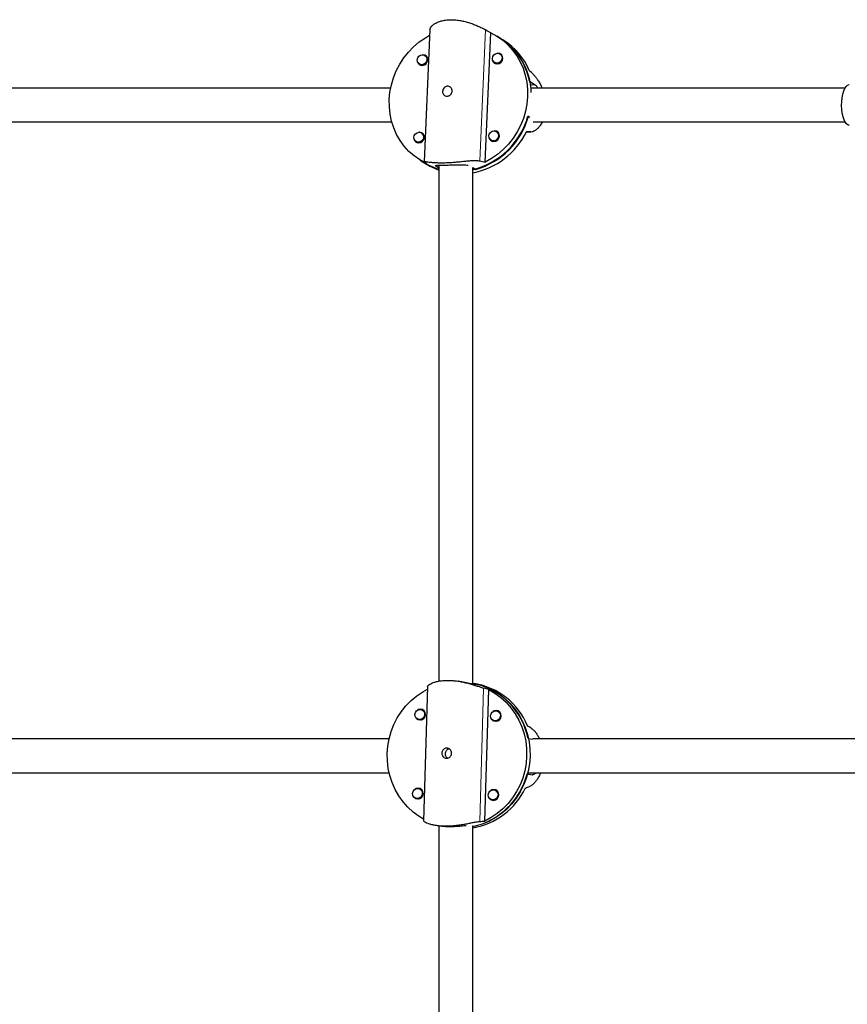
# Model space of a CAD drawing. Extents: x -71 to 370, y -9 to 414.
# Drawn here: x 238 to 254, y 143 to 161 of the extents above; entities that cross this region are included whole.
import ezdxf

# ---------------------------------------------------------------- set-up
doc = ezdxf.new("R2010")
doc.units = 0
doc.header["$LTSCALE"] = 0.125
doc.header["$MEASUREMENT"] = 0
doc.layers.add('CONTOUR', color=7, linetype='CONTINUOUS')

msp = doc.modelspace()

# ---------------------------------------------------------------- linework, layer by layer
at = {"layer": 'CONTOUR', "lineweight": 25}
for p, q in [((245.807, 161.091), (245.699, 158.658)), ((246.826, 158.648), (246.932, 161.031)), ((247.108, 160.93), (247.04, 160.972)), ((247.167, 160.893), (247.099, 160.936)), ((247.134, 160.621), (247.097, 160.644)), ((245.751, 160.593), (245.713, 160.616)), ((246.998, 160.484), (247.036, 160.461)), ((245.615, 160.457), (245.652, 160.434)), ((247.643, 160.139), (247.746, 160.075)), ((247.652, 159.472), (247.614, 159.495)), ((247.07, 159.19), (247.033, 159.213)), ((247.585, 159.204), (247.675, 159.205)), ((247.675, 159.206), (247.669, 159.205)), ((245.551, 159.026), (245.588, 159.003)), ((245.687, 159.163), (245.65, 159.186)), ((246.935, 159.053), (246.972, 159.03)), ((245.628, 158.685), (245.696, 158.643)), ((245.686, 158.649), (245.755, 158.607)), ((245.975, 158.539), (245.931, 158.566)), ((245.975, 158.594), (245.975, 149.082)), ((246.6, 149.03), (246.6, 158.55)), ((246.6, 158.55), (246.657, 158.514)), ((246.397, 149.069), (246.326, 149.08)), ((246.627, 149.034), (246.6, 149.038)), ((246.627, 149.025), (246.723, 149.01)), ((245.765, 148.982), (245.691, 146.508)), ((246.82, 146.5), (246.892, 148.927)), ((245.678, 148.553), (245.636, 148.559)), ((245.673, 148.555), (245.667, 148.554)), ((247.072, 148.527), (247.03, 148.534)), ((247.061, 148.529), (247.067, 148.53)), ((245.608, 148.374), (245.65, 148.367)), ((245.638, 148.369), (245.644, 148.366)), ((247.002, 148.348), (247.044, 148.342)), ((247.038, 148.341), (247.033, 148.343)), ((247.617, 148.021), (247.696, 148.009)), ((247.693, 147.35), (247.597, 147.365)), ((245.635, 147.096), (245.593, 147.102)), ((245.629, 147.099), (245.624, 147.097)), ((247.029, 147.07), (246.987, 147.077)), ((247.024, 147.073), (247.018, 147.072)), ((245.564, 146.917), (245.606, 146.91)), ((245.595, 146.912), (245.601, 146.909)), ((246.959, 146.891), (247.001, 146.885)), ((246.99, 146.887), (246.995, 146.884)), ((245.922, 146.423), (245.991, 146.413)), ((245.975, 146.415), (245.975, 136.989)), ((246.6, 136.991), (246.6, 146.414)), ((246.6, 146.414), (246.645, 146.407))]:
    msp.add_line(p, q, dxfattribs=at)
at = {"layer": 'CONTOUR', "lineweight": 18}
for p, q in [((246.727, 158.671), (246.834, 161.086)), ((247.746, 160.075), (247.663, 160.074)), ((247.669, 159.205), (247.585, 159.204)), ((245.931, 158.566), (245.932, 158.59)), ((246.726, 146.494), (246.798, 148.953))]:
    msp.add_line(p, q, dxfattribs=at)
at = {"layer": 'CONTOUR', "lineweight": 25, "flags": 128}
for points in [[(246.932, 161.031), (247.044, 160.969), (247.149, 160.896), (247.245, 160.811), (247.332, 160.715), (247.408, 160.611), (247.473, 160.498), (247.526, 160.378), (247.566, 160.252), (247.594, 160.122), (247.608, 159.989), (247.608, 159.854), (247.596, 159.719), (247.57, 159.585), (247.531, 159.453), (247.479, 159.326), (247.415, 159.204), (247.34, 159.088), (247.255, 158.98), (247.159, 158.881), (247.055, 158.792), (246.944, 158.714), (246.826, 158.648)], [(245.736, 158.626), (245.623, 158.688), (245.518, 158.762), (245.422, 158.847), (245.335, 158.942), (245.259, 159.047), (245.194, 159.16), (245.142, 159.28), (245.101, 159.405), (245.074, 159.535), (245.06, 159.669), (245.059, 159.804), (245.072, 159.939), (245.098, 160.073), (245.137, 160.204), (245.188, 160.332), (245.252, 160.454), (245.327, 160.57), (245.413, 160.677), (245.508, 160.776), (245.612, 160.865), (245.724, 160.943), (245.803, 160.989)], [(246.959, 160.562), (246.967, 160.597), (246.988, 160.628), (247.017, 160.648), (247.052, 160.656), (247.085, 160.649), (247.113, 160.63), (247.131, 160.601), (247.137, 160.566), (247.128, 160.53), (247.108, 160.5), (247.078, 160.48), (247.043, 160.472), (247.01, 160.478), (246.982, 160.498), (246.964, 160.527), (246.959, 160.562)], [(246.97, 160.514), (246.987, 160.487), (247.017, 160.466), (247.053, 160.46), (247.09, 160.468), (247.121, 160.49), (247.143, 160.522), (247.152, 160.56), (247.147, 160.597), (247.128, 160.628), (247.098, 160.649), (247.062, 160.656), (247.058, 160.656)], [(245.575, 160.535), (245.583, 160.57), (245.604, 160.6), (245.634, 160.621), (245.668, 160.628), (245.702, 160.622), (245.73, 160.603), (245.748, 160.573), (245.753, 160.538), (245.745, 160.503), (245.724, 160.473), (245.694, 160.452), (245.66, 160.445), (245.626, 160.451), (245.598, 160.47), (245.58, 160.5), (245.575, 160.535)], [(245.586, 160.486), (245.604, 160.46), (245.634, 160.439), (245.669, 160.432), (245.706, 160.441), (245.738, 160.462), (245.76, 160.495), (245.769, 160.532), (245.763, 160.57), (245.744, 160.601), (245.714, 160.622), (245.678, 160.629), (245.674, 160.628)], [(253.539, 159.327), (253.515, 159.333), (253.488, 159.352), (253.464, 159.385), (253.442, 159.43), (253.424, 159.486), (253.41, 159.549), (253.402, 159.619), (253.398, 159.692), (253.4, 159.765), (253.407, 159.836), (253.42, 159.902), (253.437, 159.96), (253.457, 160.008), (253.481, 160.045), (253.508, 160.068), (253.535, 160.077), (253.539, 160.077)], [(245.511, 159.104), (245.52, 159.139), (245.54, 159.17), (245.57, 159.19), (245.604, 159.198), (245.638, 159.192), (245.666, 159.172), (245.684, 159.143), (245.689, 159.108), (245.681, 159.072), (245.66, 159.042), (245.631, 159.022), (245.596, 159.014), (245.563, 159.02), (245.535, 159.04), (245.517, 159.069), (245.511, 159.104)], [(245.523, 159.056), (245.54, 159.029), (245.57, 159.008), (245.606, 159.002), (245.642, 159.01), (245.674, 159.032), (245.696, 159.064), (245.705, 159.102), (245.699, 159.139), (245.68, 159.171), (245.65, 159.191), (245.615, 159.198), (245.61, 159.198)], [(246.895, 159.131), (246.903, 159.167), (246.924, 159.197), (246.954, 159.217), (246.988, 159.225), (247.022, 159.219), (247.05, 159.199), (247.068, 159.17), (247.073, 159.135), (247.064, 159.1), (247.044, 159.069), (247.014, 159.049), (246.98, 159.041), (246.946, 159.048), (246.918, 159.067), (246.9, 159.096), (246.895, 159.131)], [(246.906, 159.083), (246.923, 159.056), (246.953, 159.036), (246.989, 159.029), (247.026, 159.037), (247.058, 159.059), (247.08, 159.091), (247.089, 159.129), (247.083, 159.166), (247.064, 159.198), (247.034, 159.219), (246.998, 159.225), (246.994, 159.225)], [(245.692, 146.536), (245.607, 146.588), (245.5, 146.667), (245.402, 146.757), (245.313, 146.858), (245.235, 146.968), (245.168, 147.085), (245.113, 147.21), (245.07, 147.339), (245.04, 147.473), (245.024, 147.61), (245.022, 147.747), (245.032, 147.885), (245.057, 148.02), (245.094, 148.153), (245.144, 148.281), (245.207, 148.403), (245.281, 148.518), (245.365, 148.625), (245.46, 148.722), (245.564, 148.809), (245.675, 148.884), (245.763, 148.933)], [(246.723, 149.01), (246.846, 148.968), (246.965, 148.912), (247.078, 148.845), (247.184, 148.765), (247.281, 148.675), (247.368, 148.574), (247.445, 148.465), (247.511, 148.348), (247.566, 148.224), (247.608, 148.096), (247.637, 147.963), (247.652, 147.827), (247.655, 147.691), (247.644, 147.554), (247.62, 147.42), (247.584, 147.288), (247.534, 147.161), (247.473, 147.039), (247.4, 146.925), (247.316, 146.818), (247.223, 146.721), (247.12, 146.635), (247.01, 146.559), (246.894, 146.496), (246.772, 146.445), (246.645, 146.407)], [(246.892, 148.927), (247.006, 148.86), (247.113, 148.781), (247.211, 148.69), (247.3, 148.59), (247.378, 148.48), (247.445, 148.362), (247.501, 148.238), (247.543, 148.108), (247.573, 147.974), (247.589, 147.838), (247.591, 147.7), (247.581, 147.563), (247.556, 147.427), (247.519, 147.295), (247.469, 147.167), (247.406, 147.044), (247.332, 146.929), (247.248, 146.823), (247.153, 146.725), (247.049, 146.639), (246.938, 146.564), (246.82, 146.5)], [(245.532, 148.468), (245.54, 148.504), (245.56, 148.534), (245.59, 148.553), (245.625, 148.56), (245.659, 148.552), (245.687, 148.531), (245.706, 148.501), (245.711, 148.465), (245.703, 148.429), (245.683, 148.399), (245.653, 148.379), (245.619, 148.373), (245.585, 148.38), (245.556, 148.401), (245.538, 148.432), (245.532, 148.468)], [(245.556, 148.402), (245.561, 148.395), (245.592, 148.373), (245.628, 148.365), (245.665, 148.372), (245.696, 148.393), (245.718, 148.425), (245.726, 148.463), (245.72, 148.501), (245.701, 148.534), (245.67, 148.556), (245.634, 148.565), (245.597, 148.558), (245.578, 148.547)], [(246.927, 148.442), (246.934, 148.478), (246.955, 148.508), (246.985, 148.528), (247.019, 148.534), (247.053, 148.527), (247.082, 148.506), (247.1, 148.475), (247.106, 148.439), (247.098, 148.403), (247.078, 148.373), (247.048, 148.354), (247.013, 148.347), (246.979, 148.355), (246.951, 148.376), (246.932, 148.407), (246.927, 148.442)], [(246.95, 148.376), (246.956, 148.37), (246.986, 148.348), (247.022, 148.34), (247.059, 148.346), (247.091, 148.368), (247.113, 148.4), (247.121, 148.438), (247.115, 148.476), (247.095, 148.509), (247.065, 148.531), (247.028, 148.539), (246.992, 148.532), (246.973, 148.522)], [(245.489, 147.011), (245.497, 147.047), (245.517, 147.077), (245.547, 147.097), (245.581, 147.103), (245.615, 147.095), (245.644, 147.075), (245.662, 147.044), (245.668, 147.008), (245.66, 146.972), (245.64, 146.942), (245.61, 146.922), (245.576, 146.916), (245.542, 146.924), (245.513, 146.944), (245.495, 146.975), (245.489, 147.011)], [(245.513, 146.945), (245.518, 146.939), (245.548, 146.916), (245.585, 146.908), (245.622, 146.915), (245.653, 146.936), (245.675, 146.968), (245.683, 147.006), (245.677, 147.045), (245.657, 147.078), (245.627, 147.1), (245.591, 147.108), (245.554, 147.101), (245.535, 147.091)], [(246.883, 146.986), (246.891, 147.021), (246.912, 147.051), (246.941, 147.071), (246.976, 147.078), (247.01, 147.07), (247.038, 147.049), (247.057, 147.018), (247.063, 146.982), (247.055, 146.947), (247.035, 146.917), (247.005, 146.897), (246.97, 146.89), (246.936, 146.898), (246.908, 146.919), (246.889, 146.95), (246.883, 146.986)], [(246.907, 146.92), (246.912, 146.913), (246.943, 146.891), (246.979, 146.883), (247.016, 146.89), (247.048, 146.911), (247.069, 146.943), (247.078, 146.981), (247.072, 147.019), (247.052, 147.052), (247.022, 147.074), (246.985, 147.083), (246.948, 147.076), (246.929, 147.065)]]:
    msp.add_lwpolyline(points, dxfattribs=at)
at = {"layer": 'CONTOUR', "lineweight": 25}
for centre, radius, start, end in [((246.458, 159.914), 1.206, 10.7525, 57.9189), ((246.449, 159.893), 1.228, 1.8567, 57.5562), ((246.54, 159.884), 1.188, 22.3643, 58.1235), ((246.255, 159.878), 1.412, 284.1287, 344.2788), ((246.265, 159.871), 1.412, 286.1176, 344.3046), ((246.337, 159.818), 1.391, 280.8823, 334.0513), ((246.299, 159.642), 1.167, 238.3186, 253.854), ((246.309, 159.636), 1.167, 238.3177, 253.355), ((246.367, 159.598), 1.164, 238.3067, 250.3329), ((246.353, 147.774), 1.288, 11.0386, 78.9461), ((246.426, 147.779), 1.272, 22.1761, 80.8908), ((246.306, 147.702), 1.335, 282.7309, 345.3747), ((246.384, 147.673), 1.312, 279.4812, 334.6439)]:
    msp.add_arc(centre, radius, start, end, dxfattribs=at)
for centre, major_axis, ratio, start_param, end_param in [((245.313, 160.459), (3.629, -1.598), 0.312514, 1.249657, 1.279118), ((247.482, 159.12), (-2.559, 2.712), 0.2602, 4.893008, 4.922469), ((247.482, 159.12), (2.759, -0.127), 0.034231, 1.504382, 1.533843), ((245.313, 160.459), (-0.905, 1.974), 0.329717, 2.554279, 2.58374), ((245.313, 160.459), (3.629, -1.598), 0.312514, 5.245477, 5.274938), ((245.357, 147.868), (3.501, -0.405), 0.379799, 1.161465, 1.190926), ((247.374, 147.561), (2.502, -1.567), 0.241817, 1.600913, 1.630374), ((247.374, 147.561), (2.594, 0.892), 0.178539, 4.726352, 4.755813), ((245.357, 147.868), (3.501, -0.405), 0.379799, 5.157285, 5.186746)]:
    msp.add_ellipse(centre, major_axis=major_axis, ratio=ratio, start_param=start_param, end_param=end_param, dxfattribs=at)
for points, knots in [([(245.808, 161.091), (245.808, 161.092), (245.806, 161.101), (245.816, 161.124), (245.839, 161.157), (245.879, 161.19), (245.932, 161.221), (245.998, 161.247), (246.074, 161.265), (246.157, 161.274), (246.243, 161.274), (246.329, 161.267), (246.415, 161.251), (246.499, 161.23), (246.581, 161.203), (246.659, 161.172), (246.731, 161.14), (246.791, 161.11), (246.821, 161.094), (246.834, 161.086)], [0, 0, 0, 0, 0.004984, 0.06753, 0.129885, 0.192248, 0.257706, 0.323143, 0.387437, 0.45171, 0.511565, 0.571428, 0.630235, 0.689061, 0.751146, 0.813237, 0.878888, 0.944513, 1, 1, 1, 1]), ([(247.716, 160.262), (247.728, 160.25), (247.752, 160.225), (247.791, 160.172), (247.828, 160.109), (247.857, 160.056), (247.87, 160.022), (247.872, 160.015)], [0, 0, 0, 0, 0.234605, 0.469312, 0.703299, 0.937317, 1, 1, 1, 1]), ([(245.091, 160.015), (245.05, 160.015), (244.527, 160.015), (243.507, 160.015), (242.019, 160.015), (240.332, 160.015), (238.452, 160.015), (236.947, 160.015), (236.125, 160.015), (235.995, 160.015)], [0, 0, 0, 0, 0.0135101, 0.1748543, 0.3394957, 0.5071069, 0.7322629, 0.9574191, 1, 1, 1, 1]), ([(246.132, 160.048), (246.142, 160.047), (246.162, 160.045), (246.189, 160.03), (246.209, 160.006), (246.22, 159.977), (246.22, 159.946), (246.21, 159.916), (246.191, 159.891), (246.165, 159.872), (246.135, 159.863), (246.105, 159.864), (246.078, 159.875), (246.057, 159.894), (246.044, 159.92), (246.04, 159.951), (246.046, 159.982), (246.06, 160.01), (246.083, 160.033), (246.108, 160.045), (246.125, 160.047), (246.132, 160.048)], [0, 0, 0, 0, 0.053156, 0.106294, 0.159909, 0.213868, 0.267298, 0.32015, 0.373276, 0.427096, 0.480959, 0.534152, 0.58701, 0.640364, 0.6943, 0.747994, 0.800982, 0.853907, 0.907501, 0.961463, 1, 1, 1, 1]), ([(253.465, 160.015), (253.206, 160.015), (252.677, 160.015), (251.887, 160.015), (251.11, 160.015), (250.371, 160.015), (249.67, 160.015), (249.008, 160.015), (248.384, 160.015), (247.942, 160.015), (247.706, 160.015), (247.666, 160.015)], [0, 0, 0, 0, 0.135539, 0.276886, 0.411303, 0.53879, 0.659347, 0.772974, 0.879672, 0.979439, 1, 1, 1, 1]), ([(247.746, 160.075), (247.758, 160.066), (247.774, 160.055), (247.791, 160.023), (247.795, 160.015)], [0, 0, 0, 0, 0.752831, 1, 1, 1, 1]), ([(236.01, 159.39), (236.108, 159.39), (236.6, 159.39), (237.484, 159.39), (238.657, 159.39), (239.805, 159.39), (240.915, 159.39), (241.974, 159.39), (242.759, 159.39), (243.296, 159.39), (243.611, 159.39), (243.956, 159.39), (244.331, 159.39), (244.718, 159.39), (244.979, 159.39), (245.106, 159.39)], [0, 0, 0, 0, 0.031805, 0.160466, 0.289127, 0.416104, 0.537996, 0.654706, 0.766233, 0.798037, 0.832911, 0.871148, 0.912746, 0.957707, 1, 1, 1, 1]), ([(247.877, 159.39), (247.874, 159.384), (247.861, 159.354), (247.832, 159.312), (247.79, 159.263), (247.746, 159.228), (247.711, 159.21), (247.694, 159.208), (247.689, 159.208)], [0, 0, 0, 0, 0.055038, 0.265856, 0.476691, 0.699618, 0.922455, 1, 1, 1, 1]), ([(247.713, 159.39), (247.918, 159.39), (248.381, 159.39), (249.112, 159.39), (249.92, 159.39), (250.769, 159.39), (251.658, 159.39), (252.561, 159.39), (253.166, 159.39), (253.463, 159.39)], [0, 0, 0, 0, 0.106236, 0.238773, 0.378762, 0.526201, 0.681092, 0.843434, 1, 1, 1, 1]), ([(245.7, 158.658), (245.699, 158.658), (245.697, 158.661), (245.706, 158.661), (245.728, 158.659), (245.766, 158.654), (245.817, 158.647), (245.882, 158.641), (245.957, 158.638), (246.04, 158.637), (246.126, 158.639), (246.212, 158.644), (246.299, 158.651), (246.385, 158.659), (246.468, 158.668), (246.548, 158.675), (246.621, 158.679), (246.683, 158.679), (246.713, 158.673), (246.727, 158.671)], [0, 0, 0, 0, 0.004984, 0.06753, 0.129885, 0.192248, 0.257706, 0.323143, 0.387437, 0.45171, 0.511565, 0.571428, 0.630235, 0.689061, 0.751146, 0.813237, 0.878888, 0.944513, 1, 1, 1, 1]), ([(245.931, 158.566), (245.923, 158.572), (245.907, 158.584), (245.928, 158.592), (245.981, 158.594), (246.065, 158.594), (246.168, 158.596), (246.279, 158.599), (246.384, 158.601), (246.466, 158.601), (246.498, 158.593), (246.51, 158.591)], [0, 0, 0, 0, 0.115287, 0.230489, 0.347873, 0.466783, 0.583372, 0.697513, 0.812675, 0.930808, 1, 1, 1, 1]), ([(245.766, 148.982), (245.766, 148.983), (245.764, 148.988), (245.775, 149.003), (245.801, 149.023), (245.842, 149.044), (245.896, 149.065), (245.964, 149.081), (246.042, 149.092), (246.125, 149.096), (246.212, 149.094), (246.298, 149.085), (246.384, 149.071), (246.468, 149.052), (246.549, 149.031), (246.627, 149.007), (246.698, 148.985), (246.757, 148.965), (246.785, 148.957), (246.798, 148.953)], [0, 0, 0, 0, 0.016324, 0.078158, 0.139802, 0.201454, 0.266166, 0.330858, 0.394418, 0.457959, 0.517132, 0.576312, 0.63445, 0.692605, 0.753982, 0.815365, 0.880269, 0.945146, 1, 1, 1, 1]), ([(246.396, 149.069), (246.418, 149.065), (246.476, 149.057), (246.553, 149.039), (246.605, 149.028), (246.622, 149.025), (246.627, 149.025)], [0, 0, 0, 0, 0.20248, 0.534801, 0.868496, 1, 1, 1, 1]), ([(247.677, 148.213), (247.689, 148.205), (247.711, 148.189), (247.749, 148.147), (247.786, 148.093), (247.813, 148.049), (247.825, 148.019), (247.827, 148.015)], [0, 0, 0, 0, 0.239368, 0.47884, 0.717577, 0.956345, 1, 1, 1, 1]), ([(245.062, 148.015), (244.38, 148.015), (243.006, 148.015), (240.927, 148.015), (238.83, 148.015), (237.162, 148.015), (236.192, 148.015), (235.926, 148.015)], [0, 0, 0, 0, 0.226209, 0.45537, 0.684531, 0.913692, 1, 1, 1, 1]), ([(258.501, 148.015), (258.2, 148.015), (257.589, 148.015), (256.678, 148.015), (255.785, 148.015), (254.936, 148.015), (254.131, 148.015), (253.372, 148.015), (252.676, 148.015), (252.042, 148.015), (251.468, 148.015), (250.932, 148.015), (250.436, 148.015), (249.98, 148.015), (249.205, 148.015), (248.454, 148.015), (247.838, 148.015), (247.708, 148.015)], [0, 0, 0, 0, 0.085185, 0.173315, 0.25703, 0.33633, 0.411213, 0.481681, 0.547733, 0.604402, 0.657361, 0.706609, 0.752147, 0.793974, 0.83213, 0.964829, 1, 1, 1, 1]), ([(246.118, 147.847), (246.128, 147.845), (246.148, 147.843), (246.175, 147.826), (246.196, 147.802), (246.207, 147.773), (246.208, 147.741), (246.199, 147.71), (246.18, 147.685), (246.154, 147.666), (246.124, 147.658), (246.093, 147.66), (246.066, 147.672), (246.044, 147.693), (246.031, 147.721), (246.026, 147.753), (246.032, 147.784), (246.046, 147.812), (246.068, 147.833), (246.094, 147.845), (246.111, 147.846), (246.118, 147.847)], [0, 0, 0, 0, 0.053156, 0.106294, 0.159909, 0.213868, 0.267298, 0.32015, 0.373276, 0.427096, 0.480959, 0.534152, 0.58701, 0.640364, 0.6943, 0.747994, 0.800982, 0.853907, 0.907501, 0.961463, 1, 1, 1, 1]), ([(246.134, 147.663), (246.129, 147.667), (246.115, 147.676), (246.1, 147.7), (246.092, 147.73), (246.094, 147.762), (246.104, 147.791), (246.122, 147.815), (246.142, 147.83), (246.156, 147.832), (246.161, 147.833)], [0, 0, 0, 0, 0.100164, 0.241869, 0.384644, 0.522545, 0.657336, 0.795495, 0.938289, 1, 1, 1, 1]), ([(236.005, 147.39), (236.471, 147.39), (237.607, 147.39), (239.404, 147.39), (241.043, 147.39), (242.32, 147.39), (243.228, 147.39), (244.11, 147.39), (244.719, 147.39), (245.032, 147.39), (245.062, 147.39)], [0, 0, 0, 0, 0.153108, 0.372745, 0.592382, 0.695731, 0.796749, 0.894847, 0.990025, 1, 1, 1, 1]), ([(247.607, 147.39), (247.657, 147.39), (247.87, 147.39), (248.249, 147.39), (248.759, 147.39), (249.298, 147.39), (249.875, 147.39), (250.49, 147.39), (251.143, 147.39), (251.833, 147.39), (252.561, 147.39), (253.325, 147.39), (254.126, 147.39), (254.958, 147.39), (255.819, 147.39), (256.71, 147.39), (257.608, 147.39), (258.207, 147.39), (258.5, 147.39)], [0, 0, 0, 0, 0.013474, 0.05753, 0.102733, 0.151493, 0.203809, 0.259682, 0.319111, 0.382097, 0.44864, 0.518739, 0.592394, 0.669607, 0.748902, 0.831628, 0.917784, 1, 1, 1, 1]), ([(247.846, 147.39), (247.842, 147.379), (247.828, 147.343), (247.799, 147.29), (247.76, 147.232), (247.718, 147.185), (247.678, 147.152), (247.656, 147.142), (247.646, 147.137)], [0, 0, 0, 0, 0.074106, 0.258979, 0.443869, 0.639362, 0.834776, 1, 1, 1, 1]), ([(247.752, 147.39), (247.75, 147.386), (247.735, 147.362), (247.713, 147.351), (247.697, 147.351), (247.693, 147.35)], [0, 0, 0, 0, 0.10224, 0.746219, 1, 1, 1, 1]), ([(245.693, 146.508), (245.692, 146.507), (245.69, 146.505), (245.701, 146.495), (245.726, 146.479), (245.765, 146.462), (245.819, 146.444), (245.885, 146.428), (245.962, 146.417), (246.046, 146.411), (246.132, 146.41), (246.219, 146.414), (246.305, 146.423), (246.391, 146.435), (246.473, 146.449), (246.552, 146.465), (246.623, 146.479), (246.683, 146.49), (246.712, 146.492), (246.726, 146.494)], [0, 0, 0, 0, 0.016324, 0.078158, 0.139802, 0.201454, 0.266166, 0.330858, 0.394418, 0.457959, 0.517132, 0.576312, 0.63445, 0.692605, 0.753982, 0.815365, 0.880269, 0.945146, 1, 1, 1, 1]), ([(245.991, 146.413), (246.016, 146.41), (246.067, 146.403), (246.17, 146.399), (246.28, 146.404), (246.384, 146.412), (246.452, 146.419), (246.474, 146.42), (246.475, 146.42)], [0, 0, 0, 0, 0.188213, 0.388751, 0.585077, 0.78316, 0.986352, 1, 1, 1, 1])]:
    msp.add_open_spline(points, degree=3, knots=knots, dxfattribs=at)

doc.saveas('drawing.dxf')
